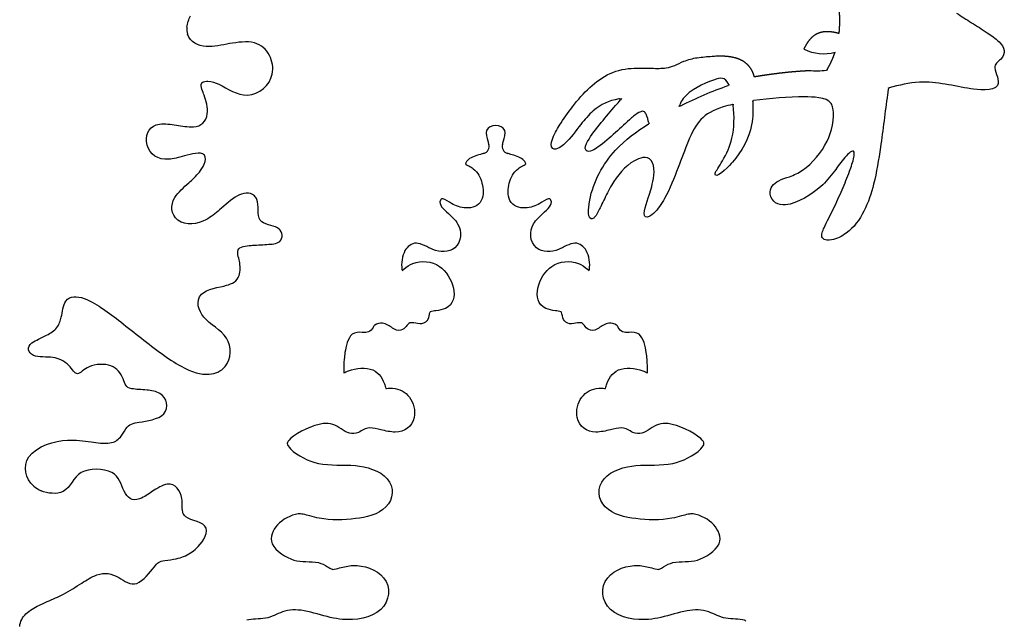
# Model space of a CAD drawing. Units: inches. Extents: x 38.9 to 48.7, y -9.5 to 9.7.
# Drawn here: x 43.8 to 48.7, y -3.3 to -0.3 of the extents above; entities that cross this region are included whole.
import ezdxf

# ---------------------------------------------------------------- set-up
doc = ezdxf.new("R2010")
doc.units = ezdxf.units.IN
doc.layers.get('0').update_dxf_attribs({"linetype": 'CONTINUOUS'})

msp = doc.modelspace()

# ---------------------------------------------------------------- linework, layer by layer
for p, q in [((47.8661, -0.5596), (47.8631, -0.56)), ((47.8664, -0.5566), (47.8661, -0.5596)), ((47.3776, -0.6346), (47.3738, -0.6359)), ((47.376, -0.631), (47.3776, -0.6346)), ((48.1718, -0.65), (48.1723, -0.6476)), ((48.1723, -0.6476), (48.1746, -0.647)), ((46.8329, -0.702), (46.8422, -0.7002)), ((46.8422, -0.7002), (46.8366, -0.7078)), ((47.1295, -0.7405), (47.1329, -0.7317)), ((47.3943, -0.7304), (47.3984, -0.7294)), ((47.3984, -0.7294), (47.3988, -0.7336)), ((47.4966, -0.7117), (47.4998, -0.7112)), ((47.4966, -0.7149), (47.4966, -0.7117)), ((47.138, -0.7363), (47.1295, -0.7405)), ((46.9793, -0.8251), (46.9771, -0.8266)), ((46.9786, -0.8225), (46.9793, -0.8251)), ((46.0649, -1.0263), (46.065, -1.0263)), ((46.9709, -2.0657), (46.9709, -2.0657))]:
    msp.add_line(p, q)
msp.add_arc((47.8488, -0.262), 0.216, 243.2321, 285.3197)
for centre, major_axis, ratio, start_param, end_param in [((44.7458, -0.3497), (-0.0143, -0.0777), 0.860305, 4.817624, 5.272287), ((44.7692, -0.6352), (-0.0196, 0.0088), 0.81455, 6.008371, 6.224622), ((44.5353, -0.586), (-0.2227, 0.2367), 0.435902, 2.797281, 3.480204), ((45.9797, -0.9214), (0.2033, -0.022), 0.403782, 6.115522, 6.451591), ((46.4495, -0.9216), (0.2016, 0.0218), 0.405529, 2.972212, 3.310018), ((44.6134, -1.1162), (-0.1502, -0.1344), 0.332333, 3.113109, 3.42847), ((45.9757, -0.7218), (-0.1938, 0.2458), 0.325372, 3.005416, 3.277597), ((46.4493, -0.7285), (0.1879, 0.2392), 0.3301, 3.003013, 3.27914), ((44.9689, -1.2379), (0.0404, 0.0565), 0.8175, 5.807122, 6.164893), ((43.9997, -2.1139), (-0.1092, 0.0762), 0.921914, 4.521366, 5.204791), ((44.0335, -0.4365), (-0.8015, 1.6243), 0.252418, 2.795831, 3.039656), ((44.025, -2.5581), (-0.1441, -0.0042), 0.754268, 0.680706, 1.015269), ((44.6443, -2.6752), (0.0408, 0.3113), 0.606753, 3.62418, 3.788945), ((45.5755, -4.0847), (0.4453, -0.8181), 0.415491, 2.818125, 3.073669)]:
    msp.add_ellipse(centre, major_axis=major_axis, ratio=ratio, start_param=start_param, end_param=end_param)
for points, degree in [([(44.6778, -0.3456), (44.6796, -0.3261), (44.6875, -0.307), (44.6959, -0.2895)], 3), ([(48.511, -0.2753), (48.5352, -0.292), (48.5601, -0.3076), (48.5851, -0.3232)], 3), ([(48.5851, -0.3232), (48.6113, -0.3396), (48.6377, -0.3558), (48.6634, -0.373)], 3), ([(44.774, -0.4418), (44.7335, -0.44), (44.6947, -0.4214), (44.6815, -0.3805)], 3), ([(47.7515, -0.4549), (47.7536, -0.4503), (47.7579, -0.4414), (47.7646, -0.4288), (47.7744, -0.4137), (47.788, -0.3976), (47.803, -0.3846), (47.8197, -0.375), (47.838, -0.3689), (47.8578, -0.3661), (47.8792, -0.3664), (47.8973, -0.3689), (47.9115, -0.372), (47.9212, -0.3746), (47.9261, -0.376)], 5), ([(48.6634, -0.373), (48.6839, -0.3866), (48.7047, -0.4008), (48.7223, -0.418)], 3), ([(44.8906, -0.4276), (44.8531, -0.434), (44.812, -0.4436), (44.774, -0.4418)], 3), ([(45.0148, -0.4238), (44.977, -0.4135), (44.9288, -0.4212), (44.8906, -0.4276)], 3), ([(45.0892, -0.486), (45.0735, -0.4559), (45.0479, -0.4328), (45.0148, -0.4238)], 3), ([(48.7223, -0.418), (48.7509, -0.4459), (48.7605, -0.4754), (48.7295, -0.506)], 3), ([(45.103, -0.579), (45.1094, -0.5481), (45.1036, -0.514), (45.0892, -0.486)], 3), ([(47.2198, -0.4976), (47.2443, -0.4939), (47.269, -0.492), (47.2936, -0.4902)], 3), ([(47.2936, -0.4902), (47.3017, -0.4896), (47.3098, -0.489), (47.318, -0.4884)], 3), ([(47.0653, -0.5482), (47.08, -0.5461), (47.0937, -0.5418), (47.1072, -0.536)], 3), ([(47.1072, -0.536), (47.1223, -0.5294), (47.137, -0.5217), (47.1523, -0.5156)], 3), ([(47.1523, -0.5156), (47.1741, -0.5069), (47.1967, -0.5012), (47.2198, -0.4976)], 3), ([(48.7295, -0.506), (48.7169, -0.5186), (48.6986, -0.5272), (48.7016, -0.5486)], 3), ([(44.9801, -0.6833), (45.0372, -0.6806), (45.0913, -0.6351), (45.103, -0.579)], 3), ([(46.6401, -0.6912), (46.696, -0.6288), (46.7608, -0.5744), (46.8451, -0.5569)], 3), ([(46.8451, -0.5569), (46.865, -0.5527), (46.8852, -0.5507), (46.9055, -0.5498)], 3), ([(46.9055, -0.5498), (46.9347, -0.5484), (46.964, -0.5494), (46.9932, -0.5501)], 3), ([(46.9932, -0.5501), (47.0172, -0.5506), (47.0415, -0.5516), (47.0653, -0.5482)], 3), ([(47.7761, -0.5613), (47.805, -0.5631), (47.8343, -0.5634), (47.8631, -0.56)], 3), ([(48.7016, -0.5486), (48.705, -0.5738), (48.7275, -0.6115), (48.7145, -0.6354)], 3), ([(44.7635, -0.6839), (44.7585, -0.6706), (44.743, -0.6386), (44.7501, -0.6255)], 3), ([(44.7523, -0.6224), (44.7592, -0.6151), (44.7733, -0.6144), (44.7828, -0.615)], 3), ([(44.7828, -0.615), (44.8009, -0.6162), (44.8197, -0.6224), (44.8361, -0.6299)], 3), ([(44.8361, -0.6299), (44.8823, -0.6509), (44.9269, -0.6857), (44.9801, -0.6833)], 3), ([(47.138, -0.7363), (47.2144, -0.698), (47.293, -0.664), (47.3738, -0.6359)], 3), ([(47.3004, -0.6092), (47.2512, -0.6264), (47.1819, -0.6591), (47.1498, -0.7011)], 3), ([(47.376, -0.631), (47.3589, -0.5907), (47.3357, -0.5968), (47.3004, -0.6092)], 3), ([(48.3261, -0.6198), (48.2746, -0.6222), (48.2245, -0.6349), (48.1746, -0.647)], 3), ([(48.5818, -0.652), (48.4969, -0.6391), (48.4127, -0.6157), (48.3261, -0.6198)], 3), ([(48.7145, -0.6354), (48.6963, -0.6686), (48.6127, -0.6567), (48.5818, -0.652)], 3), ([(44.7796, -0.777), (44.7839, -0.7458), (44.7744, -0.7129), (44.7635, -0.6839)], 3), ([(48.167, -0.6805), (48.154, -0.7679), (48.1451, -0.856), (48.1321, -0.9435)], 3), ([(48.1718, -0.65), (48.1701, -0.6601), (48.1685, -0.6703), (48.167, -0.6805)], 3), ([(46.5976, -0.7422), (46.6112, -0.7248), (46.6253, -0.7077), (46.6401, -0.6912)], 3), ([(46.8283, -0.7029), (46.7789, -0.7122), (46.7398, -0.7282), (46.7019, -0.7617)], 3), ([(46.8128, -0.7357), (46.8207, -0.7265), (46.8293, -0.7176), (46.8366, -0.7078)], 3), ([(46.8329, -0.702), (46.8314, -0.7023), (46.8298, -0.7026), (46.8283, -0.7029)], 3), ([(47.1498, -0.7011), (47.1426, -0.7104), (47.137, -0.7207), (47.1329, -0.7317)], 3), ([(47.3943, -0.7304), (47.379, -0.734), (47.3637, -0.738), (47.3487, -0.7427)], 3), ([(47.3921, -0.8988), (47.4046, -0.846), (47.4049, -0.7874), (47.3988, -0.7336)], 3), ([(47.4966, -0.7149), (47.4973, -0.7538), (47.4976, -0.793), (47.4904, -0.8314)], 3), ([(47.7556, -0.6927), (47.6701, -0.6922), (47.5844, -0.6992), (47.4998, -0.7112)], 3), ([(47.8857, -0.725), (47.8637, -0.6924), (47.7911, -0.6929), (47.7556, -0.6927)], 3), ([(47.895, -0.7488), (47.8933, -0.7404), (47.8906, -0.7321), (47.8857, -0.725)], 3), ([(46.5342, -0.8328), (46.5535, -0.8014), (46.5749, -0.7713), (46.5976, -0.7422)], 3), ([(46.7019, -0.7617), (46.6789, -0.7821), (46.6591, -0.806), (46.6399, -0.8298)], 3), ([(46.7416, -0.8202), (46.7647, -0.7916), (46.7887, -0.7636), (46.8128, -0.7357)], 3), ([(46.9524, -0.7653), (46.9361, -0.7589), (46.9036, -0.7874), (46.8917, -0.7975)], 3), ([(46.9645, -0.7787), (46.9619, -0.7735), (46.9581, -0.7675), (46.9524, -0.7653)], 3), ([(46.9786, -0.8225), (46.9749, -0.8079), (46.9712, -0.7923), (46.9645, -0.7787)], 3), ([(47.3487, -0.7427), (47.2471, -0.7746), (47.2136, -0.8193), (47.1744, -0.9151)], 3), ([(47.866, -0.9128), (47.888, -0.8669), (47.9057, -0.7995), (47.895, -0.7488)], 3), ([(44.4767, -0.9154), (44.472, -0.8712), (44.4965, -0.8355), (44.5413, -0.8285)], 3), ([(44.5413, -0.8285), (44.5677, -0.8244), (44.5989, -0.8293), (44.6253, -0.8333)], 3), ([(44.6253, -0.8333), (44.6524, -0.8373), (44.6827, -0.8434), (44.7101, -0.8415)], 3), ([(46.4967, -0.9072), (46.5052, -0.8812), (46.5199, -0.856), (46.5342, -0.8328)], 3), ([(46.6399, -0.8298), (46.6138, -0.8623), (46.5896, -0.8972), (46.559, -0.9257)], 3), ([(46.6732, -0.9152), (46.6917, -0.8813), (46.7173, -0.8502), (46.7416, -0.8202)], 3), ([(46.8917, -0.7975), (46.8643, -0.8208), (46.8384, -0.8457), (46.8118, -0.87)], 3), ([(46.8131, -0.9574), (46.8608, -0.9065), (46.9184, -0.864), (46.9771, -0.8266)], 3), ([(47.4904, -0.8314), (47.4775, -0.8997), (47.4403, -0.9663), (47.3948, -1.0182)], 3), ([(46.1703, -0.8597), (46.1647, -0.8717), (46.1727, -0.8994), (46.1764, -0.9119)], 3), ([(46.2606, -0.8597), (46.2452, -0.8262), (46.1858, -0.8262), (46.1703, -0.8597)], 3), ([(46.2546, -0.9119), (46.2582, -0.8994), (46.2662, -0.8717), (46.2606, -0.8597)], 3), ([(46.8118, -0.87), (46.7837, -0.8957), (46.7556, -0.9219), (46.724, -0.9434)], 3), ([(44.5673, -1.0029), (44.518, -1.0002), (44.4819, -0.9642), (44.4767, -0.9154)], 3), ([(46.1764, -0.9119), (46.1781, -0.9177), (46.1798, -0.9235), (46.1816, -0.9294)], 3), ([(46.2494, -0.9293), (46.2511, -0.9235), (46.2528, -0.9177), (46.2546, -0.9119)], 3), ([(46.4999, -0.9494), (46.4877, -0.9406), (46.4929, -0.919), (46.4967, -0.9072)], 3), ([(46.559, -0.9257), (46.5472, -0.9368), (46.5168, -0.9616), (46.4999, -0.9494)], 3), ([(46.6663, -0.9598), (46.6556, -0.9496), (46.6676, -0.9256), (46.6732, -0.9152)], 3), ([(47.1744, -0.9151), (47.1569, -0.9578), (47.141, -1.0012), (47.1244, -1.0442)], 3), ([(47.3451, -1.0112), (47.3655, -0.976), (47.3826, -0.9386), (47.3921, -0.8988)], 3), ([(47.7434, -1.058), (47.7939, -1.0241), (47.8397, -0.9674), (47.866, -0.9128)], 3), ([(44.7448, -0.9731), (44.7185, -0.9701), (44.6696, -0.9862), (44.6427, -0.9927)], 3), ([(46.1399, -0.9786), (46.1204, -0.9841), (46.0953, -0.9914), (46.0796, -1.0045)], 3), ([(46.1569, -0.9739), (46.1512, -0.9755), (46.1456, -0.9771), (46.1399, -0.9786)], 3), ([(46.291, -0.9786), (46.2854, -0.9771), (46.2797, -0.9755), (46.274, -0.9739)], 3), ([(46.3513, -1.0045), (46.3356, -0.9914), (46.3105, -0.9841), (46.291, -0.9786)], 3), ([(46.724, -0.9434), (46.7125, -0.9512), (46.6794, -0.9724), (46.6663, -0.9598)], 3), ([(46.6839, -1.2067), (46.7019, -1.1145), (46.7491, -1.0259), (46.8131, -0.9574)], 3), ([(47.9979, -0.9624), (47.9879, -0.9572), (47.9605, -0.987), (47.9542, -0.9943)], 3), ([(47.9996, -0.9922), (48.0008, -0.9862), (48.0044, -0.9657), (47.9979, -0.9624)], 3), ([(48.1321, -0.9435), (48.123, -1.0051), (48.1129, -1.0666), (48.0977, -1.127)], 3), ([(44.6427, -0.9927), (44.6188, -0.9984), (44.592, -1.0043), (44.5673, -1.0029)], 3), ([(44.7405, -1.0668), (44.7549, -1.0488), (44.7818, -1.0058), (44.7648, -0.9832)], 3), ([(46.0796, -1.0045), (46.0743, -1.0088), (46.0657, -1.0193), (46.0649, -1.0263)], 3), ([(46.065, -1.0263), (46.0697, -1.0303), (46.0763, -1.0335), (46.0817, -1.0365)], 3), ([(46.3492, -1.0365), (46.3546, -1.0335), (46.3612, -1.0303), (46.366, -1.0263)], 3), ([(46.366, -1.0263), (46.3652, -1.0193), (46.3566, -1.0088), (46.3513, -1.0045)], 3), ([(46.9067, -1.0103), (46.86, -1.0367), (46.8209, -1.0855), (46.7938, -1.1311)], 3), ([(46.99, -1.0084), (46.9688, -0.9835), (46.9304, -0.9968), (46.9067, -1.0103)], 3), ([(46.9956, -1.1276), (47.0035, -1.0953), (47.0133, -1.0359), (46.99, -1.0084)], 3), ([(47.3948, -1.0182), (47.3859, -1.0284), (47.3237, -1.0953), (47.3098, -1.0817)], 3), ([(47.3217, -1.0494), (47.3296, -1.0367), (47.3376, -1.0241), (47.3451, -1.0112)], 3), ([(47.9542, -0.9943), (47.9356, -1.0159), (47.9198, -1.0395), (47.9027, -1.0623)], 3), ([(47.9779, -1.0626), (47.9863, -1.0396), (47.9948, -1.0163), (47.9996, -0.9922)], 3), ([(44.6867, -1.1209), (44.7054, -1.1039), (44.7247, -1.0866), (44.7405, -1.0668)], 3), ([(46.0817, -1.0365), (46.0892, -1.0406), (46.0966, -1.0449), (46.1034, -1.05)], 3), ([(46.1034, -1.05), (46.1276, -1.0682), (46.1404, -1.0933), (46.1474, -1.1222)], 3), ([(46.2835, -1.1222), (46.2906, -1.0933), (46.3033, -1.0682), (46.3276, -1.05)], 3), ([(46.3276, -1.05), (46.3344, -1.0449), (46.3418, -1.0406), (46.3492, -1.0365)], 3), ([(47.1244, -1.0442), (47.1042, -1.0966), (47.0837, -1.1494), (47.0563, -1.1985)], 3), ([(47.3098, -1.0817), (47.3074, -1.0794), (47.3077, -1.0759), (47.3087, -1.0729)], 3), ([(47.3087, -1.0729), (47.3112, -1.065), (47.3173, -1.0565), (47.3217, -1.0494)], 3), ([(47.6785, -1.0898), (47.7013, -1.0815), (47.7232, -1.0716), (47.7434, -1.058)], 3), ([(47.9027, -1.0623), (47.8821, -1.0896), (47.8602, -1.1161), (47.8347, -1.1391)], 3), ([(47.9409, -1.1547), (47.9539, -1.1243), (47.9665, -1.0937), (47.9779, -1.0626)], 3), ([(44.6176, -1.1941), (44.6343, -1.1666), (44.6629, -1.1423), (44.6867, -1.1209)], 3), ([(46.1474, -1.1222), (46.154, -1.1489), (46.157, -1.1825), (46.144, -1.2077)], 3), ([(46.2869, -1.2077), (46.2739, -1.1825), (46.277, -1.1489), (46.2835, -1.1222)], 3), ([(46.9831, -1.1714), (46.9877, -1.1569), (46.992, -1.1424), (46.9956, -1.1276)], 3), ([(47.5833, -1.1769), (47.5789, -1.1461), (47.5992, -1.1232), (47.6252, -1.11)], 3), ([(47.6252, -1.11), (47.6421, -1.1014), (47.6607, -1.0963), (47.6785, -1.0898)], 3), ([(48.0977, -1.127), (48.0754, -1.2151), (48.0374, -1.3153), (47.9615, -1.3709)], 3), ([(45.0145, -1.1856), (44.9912, -1.1633), (44.9552, -1.1715), (44.9298, -1.1854)], 3), ([(46.7724, -1.17), (46.7598, -1.1944), (46.7482, -1.2194), (46.736, -1.244)], 3), ([(46.7938, -1.1311), (46.7862, -1.1438), (46.7792, -1.1568), (46.7724, -1.17)], 3), ([(46.9567, -1.2825), (46.9508, -1.263), (46.9764, -1.1931), (46.9831, -1.1714)], 3), ([(47.8347, -1.1391), (47.7922, -1.1776), (47.7177, -1.2242), (47.6597, -1.2296)], 3), ([(47.898, -1.2491), (47.913, -1.218), (47.9272, -1.1865), (47.9409, -1.1547)], 3), ([(44.6331, -1.3058), (44.5969, -1.2781), (44.595, -1.2313), (44.6176, -1.1941)], 3), ([(44.9298, -1.1854), (44.8979, -1.2028), (44.8687, -1.231), (44.841, -1.2544)], 3), ([(45.0428, -1.3058), (45.0258, -1.2813), (45.0381, -1.2324), (45.026, -1.2028)], 3), ([(45.9402, -1.2059), (45.9341, -1.2165), (45.9401, -1.2306), (45.9466, -1.2395)], 3), ([(45.9528, -1.1996), (45.9478, -1.1988), (45.9428, -1.2015), (45.9402, -1.2059)], 3), ([(45.9948, -1.2229), (45.9847, -1.2172), (45.9631, -1.2012), (45.9528, -1.1996)], 3), ([(46.0674, -1.2455), (46.042, -1.2441), (46.0168, -1.2353), (45.9948, -1.2229)], 3), ([(46.144, -1.2077), (46.1291, -1.2366), (46.0982, -1.247), (46.0674, -1.2455)], 3), ([(46.3636, -1.2455), (46.3327, -1.247), (46.3018, -1.2366), (46.2869, -1.2077)], 3), ([(46.4361, -1.2229), (46.4141, -1.2353), (46.3889, -1.2441), (46.3636, -1.2455)], 3), ([(46.4781, -1.1996), (46.4678, -1.2011), (46.4462, -1.2172), (46.4361, -1.2229)], 3), ([(46.4907, -1.2059), (46.4882, -1.2015), (46.4832, -1.1988), (46.4781, -1.1996)], 3), ([(46.4843, -1.2395), (46.4909, -1.2306), (46.4968, -1.2165), (46.4907, -1.2059)], 3), ([(46.6915, -1.2995), (46.6689, -1.2938), (46.6808, -1.2229), (46.6839, -1.2067)], 3), ([(47.0563, -1.1985), (47.0417, -1.2247), (47.0237, -1.2519), (47.0019, -1.2726)], 3), ([(47.6597, -1.2296), (47.6232, -1.233), (47.5887, -1.2158), (47.5833, -1.1769)], 3), ([(44.841, -1.2544), (44.8197, -1.2723), (44.7973, -1.2906), (44.7728, -1.3039)], 3), ([(45.9466, -1.2395), (45.9559, -1.2521), (45.9688, -1.2627), (45.9803, -1.2733)], 3), ([(45.9803, -1.2733), (45.9971, -1.2886), (46.0145, -1.3047), (46.0262, -1.3243)], 3), ([(46.4047, -1.3243), (46.4165, -1.3047), (46.4339, -1.2886), (46.4506, -1.2733)], 3), ([(46.4506, -1.2733), (46.4622, -1.2628), (46.475, -1.2521), (46.4843, -1.2395)], 3), ([(46.736, -1.244), (46.7283, -1.2594), (46.7187, -1.2804), (46.7069, -1.2928)], 3), ([(47.0019, -1.2726), (46.9938, -1.2803), (46.9738, -1.2976), (46.9619, -1.2899)], 3), ([(47.8511, -1.3443), (47.8655, -1.312), (47.8826, -1.281), (47.898, -1.2491)], 3), ([(44.7728, -1.3039), (44.7312, -1.3266), (44.6733, -1.3366), (44.6331, -1.3058)], 3), ([(45.1297, -1.3449), (45.1054, -1.33), (45.0596, -1.3301), (45.0428, -1.3058)], 3), ([(46.7069, -1.2928), (46.703, -1.2968), (46.6974, -1.301), (46.6915, -1.2995)], 3), ([(46.9619, -1.2899), (46.9592, -1.2881), (46.9576, -1.2855), (46.9567, -1.2825)], 3), ([(45.1458, -1.4057), (45.159, -1.3855), (45.1494, -1.357), (45.1297, -1.3449)], 3), ([(46.0262, -1.3243), (46.0488, -1.362), (46.0469, -1.4133), (46.0123, -1.4431)], 3), ([(46.4186, -1.4431), (46.384, -1.4133), (46.3821, -1.3619), (46.4047, -1.3243)], 3), ([(47.843, -1.3949), (47.8342, -1.3814), (47.8452, -1.3573), (47.8511, -1.3443)], 3), ([(47.9615, -1.3709), (47.9405, -1.3864), (47.9147, -1.3998), (47.8889, -1.4046)], 3), ([(45.0862, -1.4262), (45.1052, -1.4248), (45.1342, -1.4234), (45.1458, -1.4057)], 3), ([(45.8207, -1.4205), (45.797, -1.4201), (45.7752, -1.4382), (45.764, -1.4579)], 3), ([(45.9022, -1.4517), (45.8792, -1.4428), (45.8447, -1.4208), (45.8207, -1.4205)], 3), ([(46.6102, -1.4205), (46.5862, -1.4208), (46.5517, -1.4428), (46.5287, -1.4517)], 3), ([(46.667, -1.4579), (46.6558, -1.4382), (46.6339, -1.4201), (46.6102, -1.4205)], 3), ([(47.8889, -1.4046), (47.875, -1.4073), (47.8519, -1.4085), (47.843, -1.3949)], 3), ([(44.9391, -1.51), (44.936, -1.4943), (44.9249, -1.4623), (44.936, -1.4486)], 3), ([(44.936, -1.4486), (44.9479, -1.4339), (44.987, -1.4324), (45.0049, -1.4312)], 3), ([(45.0049, -1.4312), (45.032, -1.4294), (45.0591, -1.4282), (45.0862, -1.4262)], 3), ([(45.764, -1.4579), (45.7498, -1.483), (45.7442, -1.523), (45.7487, -1.5513)], 3), ([(46.0123, -1.4431), (45.9813, -1.4698), (45.9379, -1.4655), (45.9022, -1.4517)], 3), ([(46.5287, -1.4517), (46.493, -1.4655), (46.4496, -1.4698), (46.4186, -1.4431)], 3), ([(46.6822, -1.5513), (46.6868, -1.523), (46.6812, -1.483), (46.667, -1.4579)], 3), ([(44.9379, -1.582), (44.9458, -1.5597), (44.9437, -1.5328), (44.9391, -1.51)], 3), ([(45.8031, -1.5216), (45.8453, -1.5045), (45.8975, -1.5105), (45.9351, -1.536)], 3), ([(46.4959, -1.536), (46.5335, -1.5105), (46.5856, -1.5045), (46.6278, -1.5216)], 3), ([(45.7487, -1.5513), (45.749, -1.5533), (45.7495, -1.5552), (45.7499, -1.5571)], 3), ([(45.7499, -1.5571), (45.7528, -1.5547), (45.7556, -1.5522), (45.7585, -1.5497)], 3), ([(45.7585, -1.5497), (45.7722, -1.5384), (45.7865, -1.5283), (45.8031, -1.5216)], 3), ([(45.9351, -1.536), (45.9703, -1.5599), (45.9956, -1.6029), (46.0048, -1.644)], 3), ([(46.4261, -1.644), (46.4354, -1.6029), (46.4606, -1.5599), (46.4959, -1.536)], 3), ([(46.6278, -1.5216), (46.6444, -1.5283), (46.6587, -1.5384), (46.6724, -1.5497)], 3), ([(46.6724, -1.5497), (46.6753, -1.5522), (46.6781, -1.5547), (46.681, -1.5571)], 3), ([(46.681, -1.5571), (46.6815, -1.5552), (46.6819, -1.5533), (46.6822, -1.5513)], 3), ([(44.8758, -1.6304), (44.903, -1.6226), (44.9279, -1.6104), (44.9379, -1.582)], 3), ([(44.7498, -1.6751), (44.7766, -1.6477), (44.8394, -1.641), (44.8758, -1.6304)], 3), ([(46.0048, -1.644), (46.0139, -1.6841), (46.0056, -1.726), (45.9655, -1.7451)], 3), ([(46.4654, -1.7451), (46.4254, -1.726), (46.417, -1.6841), (46.4261, -1.644)], 3), ([(44.0523, -1.7882), (44.0578, -1.7639), (44.0609, -1.7292), (44.0751, -1.7086)], 3), ([(44.0751, -1.7086), (44.1142, -1.6523), (44.2186, -1.7192), (44.2582, -1.7459)], 3), ([(44.7616, -1.7881), (44.7369, -1.7584), (44.7187, -1.7069), (44.7498, -1.6751)], 3), ([(44.2582, -1.7459), (44.2894, -1.7669), (44.3193, -1.7898), (44.349, -1.8129)], 3), ([(45.8899, -1.763), (45.8855, -1.7653), (45.8836, -1.7775), (45.8829, -1.7819)], 3), ([(45.9179, -1.7571), (45.9103, -1.7582), (45.8965, -1.7596), (45.8899, -1.763)], 3), ([(45.9655, -1.7451), (45.9506, -1.7522), (45.9341, -1.7547), (45.9179, -1.7571)], 3), ([(46.513, -1.7571), (46.4968, -1.7547), (46.4803, -1.7522), (46.4654, -1.7451)], 3), ([(46.541, -1.763), (46.5345, -1.7596), (46.5206, -1.7582), (46.513, -1.7571)], 3), ([(46.548, -1.7819), (46.5473, -1.7775), (46.5454, -1.7653), (46.541, -1.763)], 3), ([(44.0304, -1.8402), (44.0421, -1.8251), (44.0481, -1.8066), (44.0523, -1.7882)], 3), ([(44.349, -1.8129), (44.3832, -1.8396), (44.417, -1.8667), (44.4511, -1.8936)], 3), ([(44.8746, -1.8936), (44.8463, -1.8499), (44.7947, -1.8278), (44.7616, -1.7881)], 3), ([(45.8829, -1.7819), (45.8806, -1.7955), (45.8771, -1.8062), (45.8654, -1.8146)], 3), ([(46.5655, -1.8146), (46.5538, -1.8062), (46.5503, -1.7955), (46.548, -1.7819)], 3), ([(43.9794, -1.8787), (43.9979, -1.8691), (44.0175, -1.8569), (44.0304, -1.8402)], 3), ([(45.6047, -1.8396), (45.5935, -1.8641), (45.5756, -1.8661), (45.5512, -1.8647)], 3), ([(45.614, -1.8285), (45.6093, -1.8318), (45.6071, -1.8344), (45.6047, -1.8396)], 3), ([(45.6513, -1.8189), (45.6388, -1.817), (45.6243, -1.8213), (45.614, -1.8285)], 3), ([(45.7023, -1.843), (45.688, -1.8338), (45.6684, -1.8214), (45.6513, -1.8189)], 3), ([(45.7438, -1.8539), (45.7275, -1.8581), (45.7157, -1.8516), (45.7023, -1.843)], 3), ([(45.7694, -1.8352), (45.7623, -1.8444), (45.7554, -1.851), (45.7438, -1.8539)], 3), ([(45.7885, -1.8177), (45.7812, -1.82), (45.7739, -1.8292), (45.7694, -1.8352)], 3), ([(45.8268, -1.82), (45.8167, -1.8181), (45.7983, -1.8147), (45.7885, -1.8177)], 3), ([(45.8654, -1.8146), (45.853, -1.8235), (45.8411, -1.8228), (45.8268, -1.82)], 3), ([(46.6041, -1.82), (46.5898, -1.8228), (46.5779, -1.8235), (46.5655, -1.8146)], 3), ([(46.6424, -1.8177), (46.6326, -1.8147), (46.6143, -1.8181), (46.6041, -1.82)], 3), ([(46.6616, -1.8352), (46.657, -1.8292), (46.6498, -1.82), (46.6424, -1.8177)], 3), ([(46.6871, -1.8539), (46.6755, -1.851), (46.6686, -1.8444), (46.6616, -1.8352)], 3), ([(46.7286, -1.843), (46.7152, -1.8516), (46.7035, -1.8581), (46.6871, -1.8539)], 3), ([(46.7796, -1.8189), (46.7626, -1.8214), (46.743, -1.8338), (46.7286, -1.843)], 3), ([(46.8169, -1.8285), (46.8067, -1.8213), (46.7921, -1.817), (46.7796, -1.8189)], 3), ([(46.8263, -1.8396), (46.8239, -1.8344), (46.8216, -1.8318), (46.8169, -1.8285)], 3), ([(46.8797, -1.8647), (46.8554, -1.8661), (46.8374, -1.8641), (46.8263, -1.8396)], 3), ([(43.9057, -1.9172), (43.9153, -1.9095), (43.9272, -1.9038), (43.9382, -1.8985)], 3), ([(43.9382, -1.8985), (43.952, -1.8919), (43.9659, -1.8858), (43.9794, -1.8787)], 3), ([(44.4511, -1.8936), (44.4849, -1.9203), (44.519, -1.9467), (44.554, -1.9719)], 3), ([(44.8677, -2.0345), (44.9012, -1.995), (44.9024, -1.9365), (44.8746, -1.8936)], 3), ([(45.5009, -1.8737), (45.4796, -1.8906), (45.4691, -1.9385), (45.4652, -1.9644)], 3), ([(45.5512, -1.8647), (45.5352, -1.8638), (45.5142, -1.8633), (45.5009, -1.8737)], 3), ([(46.93, -1.8737), (46.9168, -1.8633), (46.8957, -1.8638), (46.8797, -1.8647)], 3), ([(46.9657, -1.9644), (46.9618, -1.9385), (46.9514, -1.8906), (46.93, -1.8737)], 3), ([(43.9138, -1.9793), (43.8851, -1.9664), (43.881, -1.9369), (43.9057, -1.9172)], 3), ([(44.01, -1.9892), (43.9811, -1.9848), (43.9396, -1.9909), (43.9138, -1.9793)], 3), ([(44.554, -1.9719), (44.5845, -1.9939), (44.6157, -2.0152), (44.6486, -2.0333)], 3), ([(45.4614, -1.9976), (45.4596, -2.02), (45.4587, -2.0432), (45.4601, -2.0657)], 3), ([(45.4652, -1.9644), (45.4635, -1.9754), (45.4623, -1.9865), (45.4614, -1.9976)], 3), ([(46.9695, -1.9976), (46.9686, -1.9865), (46.9674, -1.9754), (46.9657, -1.9644)], 3), ([(46.9709, -2.0657), (46.9723, -2.0432), (46.9714, -2.0201), (46.9695, -1.9976)], 3), ([(44.1135, -2.0575), (44.1055, -2.0482), (44.0981, -2.0383), (44.0894, -2.0295)], 3), ([(44.1329, -2.0711), (44.1252, -2.0711), (44.1181, -2.0629), (44.1135, -2.0575)], 3), ([(44.1555, -2.0583), (44.1499, -2.0628), (44.1403, -2.0711), (44.1329, -2.0711)], 3), ([(44.1912, -2.0357), (44.1779, -2.0414), (44.1668, -2.0494), (44.1555, -2.0583)], 3), ([(44.2998, -2.0314), (44.2681, -2.0192), (44.2222, -2.0225), (44.1912, -2.0357)], 3), ([(44.36, -2.0959), (44.3489, -2.0677), (44.3288, -2.0425), (44.2998, -2.0314)], 3), ([(44.7891, -2.073), (44.8201, -2.0707), (44.8476, -2.0584), (44.8677, -2.0345)], 3), ([(45.4687, -2.0616), (45.5033, -2.0463), (45.5534, -2.0367), (45.5904, -2.0471)], 3), ([(45.5904, -2.0471), (45.6274, -2.0575), (45.6485, -2.0856), (45.6612, -2.1205)], 3), ([(46.7697, -2.1205), (46.7824, -2.0856), (46.8035, -2.0575), (46.8405, -2.0471)], 3), ([(46.8405, -2.0471), (46.8775, -2.0367), (46.9276, -2.0463), (46.9623, -2.0616)], 3), ([(44.4035, -2.145), (44.3705, -2.1384), (44.3707, -2.123), (44.36, -2.0959)], 3), ([(45.4601, -2.0657), (45.4629, -2.0643), (45.4658, -2.0629), (45.4687, -2.0616)], 3), ([(46.9623, -2.0616), (46.9652, -2.0629), (46.968, -2.0643), (46.9709, -2.0657)], 3), ([(44.4377, -2.1487), (44.4263, -2.1479), (44.4147, -2.1472), (44.4035, -2.145)], 3), ([(44.4792, -2.152), (44.4654, -2.1505), (44.4515, -2.1497), (44.4377, -2.1487)], 3), ([(44.5437, -2.1692), (44.5252, -2.1583), (44.5004, -2.1542), (44.4792, -2.152)], 3), ([(45.6612, -2.1205), (45.664, -2.1282), (45.6659, -2.1362), (45.6686, -2.144)], 3), ([(45.6686, -2.144), (45.6699, -2.1438), (45.6713, -2.1436), (45.6726, -2.1434)], 3), ([(45.6726, -2.1434), (45.6824, -2.1422), (45.6923, -2.1415), (45.7022, -2.1421)], 3), ([(45.7022, -2.1421), (45.7351, -2.1444), (45.7666, -2.1612), (45.7865, -2.1875)], 3), ([(46.6444, -2.1875), (46.6643, -2.1612), (46.6958, -2.1444), (46.7287, -2.1421)], 3), ([(46.7287, -2.1421), (46.7386, -2.1415), (46.7485, -2.1422), (46.7583, -2.1434)], 3), ([(46.7583, -2.1434), (46.7597, -2.1436), (46.761, -2.1438), (46.7623, -2.1439)], 3), ([(46.7623, -2.1439), (46.765, -2.1362), (46.7669, -2.1282), (46.7697, -2.1205)], 3), ([(44.563, -2.2697), (44.5914, -2.2387), (44.5783, -2.1896), (44.5437, -2.1692)], 3), ([(45.7865, -2.1875), (45.8076, -2.2154), (45.8164, -2.2544), (45.8091, -2.2886)], 3), ([(46.6219, -2.2886), (46.6145, -2.2544), (46.6233, -2.2154), (46.6444, -2.1875)], 3), ([(44.4401, -2.312), (44.4768, -2.3058), (44.5368, -2.2984), (44.563, -2.2697)], 3), ([(45.8091, -2.2886), (45.799, -2.3351), (45.7626, -2.3608), (45.7159, -2.3608)], 3), ([(46.715, -2.3608), (46.6683, -2.3608), (46.6319, -2.3351), (46.6219, -2.2886)], 3), ([(44.3465, -2.3858), (44.3571, -2.3734), (44.3641, -2.3589), (44.3731, -2.3455)], 3), ([(44.3731, -2.3455), (44.3903, -2.3196), (44.4116, -2.3167), (44.4401, -2.312)], 3), ([(45.3559, -2.3188), (45.307, -2.3251), (45.2305, -2.3599), (45.1942, -2.3932)], 3), ([(45.4465, -2.3455), (45.4151, -2.325), (45.3945, -2.3137), (45.3559, -2.3188)], 3), ([(45.5321, -2.3627), (45.5001, -2.3763), (45.4735, -2.3631), (45.4465, -2.3455)], 3), ([(45.5879, -2.3404), (45.5632, -2.3401), (45.553, -2.3538), (45.5321, -2.3627)], 3), ([(45.6438, -2.3497), (45.6257, -2.3458), (45.6064, -2.3406), (45.5879, -2.3404)], 3), ([(45.7159, -2.3608), (45.6917, -2.3608), (45.6673, -2.355), (45.6438, -2.3497)], 3), ([(46.7871, -2.3497), (46.7636, -2.355), (46.7393, -2.3608), (46.715, -2.3608)], 3), ([(46.843, -2.3404), (46.8245, -2.3406), (46.8052, -2.3458), (46.7871, -2.3497)], 3), ([(46.8988, -2.3627), (46.8779, -2.3538), (46.8677, -2.3401), (46.843, -2.3404)], 3), ([(46.9844, -2.3455), (46.9574, -2.3631), (46.9309, -2.3763), (46.8988, -2.3627)], 3), ([(47.0751, -2.3188), (47.0364, -2.3137), (47.0158, -2.325), (46.9844, -2.3455)], 3), ([(47.2367, -2.3932), (47.2004, -2.3599), (47.1239, -2.3251), (47.0751, -2.3188)], 3), ([(43.8914, -2.4845), (43.9293, -2.4291), (44.02, -2.4043), (44.0838, -2.4013)], 3), ([(44.0838, -2.4013), (44.1232, -2.3995), (44.1625, -2.4044), (44.2014, -2.4096)], 3), ([(44.2948, -2.415), (44.316, -2.4117), (44.3327, -2.4021), (44.3465, -2.3858)], 3), ([(45.1942, -2.3932), (45.172, -2.4134), (45.1734, -2.423), (45.1938, -2.444)], 3), ([(47.2371, -2.444), (47.2576, -2.423), (47.2589, -2.4134), (47.2367, -2.3932)], 3), ([(44.2014, -2.4096), (44.2303, -2.4133), (44.2661, -2.4194), (44.2948, -2.415)], 3), ([(45.1938, -2.444), (45.2277, -2.4789), (45.2855, -2.5063), (45.3327, -2.5165)], 3), ([(47.0982, -2.5165), (47.1454, -2.5063), (47.2033, -2.4789), (47.2371, -2.444)], 3), ([(43.915, -2.6297), (43.8738, -2.5936), (43.8594, -2.5313), (43.8914, -2.4845)], 3), ([(44.3035, -2.5627), (44.2629, -2.5411), (44.191, -2.5396), (44.1508, -2.5627)], 3), ([(45.3327, -2.5165), (45.3933, -2.5296), (45.456, -2.5218), (45.5174, -2.5277)], 3), ([(45.5174, -2.5277), (45.571, -2.5329), (45.6391, -2.5507), (45.6753, -2.5932)], 3), ([(46.7557, -2.5932), (46.7919, -2.5507), (46.86, -2.5329), (46.9136, -2.5277)], 3), ([(46.9136, -2.5277), (46.9749, -2.5218), (47.0376, -2.5296), (47.0982, -2.5165)], 3), ([(44.1508, -2.5627), (44.1114, -2.5854), (44.1002, -2.6358), (44.0615, -2.6558)], 3), ([(44.3656, -2.6546), (44.3481, -2.618), (44.3426, -2.5835), (44.3035, -2.5627)], 3), ([(45.6753, -2.5932), (45.7112, -2.6355), (45.7078, -2.6945), (45.6693, -2.7337)], 3), ([(46.7617, -2.7337), (46.7231, -2.6945), (46.7198, -2.6355), (46.7557, -2.5932)], 3), ([(44.5804, -2.6198), (44.5564, -2.6234), (44.5276, -2.6424), (44.5073, -2.6555)], 3), ([(44.6524, -2.6906), (44.6465, -2.6552), (44.622, -2.6135), (44.5804, -2.6198)], 3), ([(44.0615, -2.6558), (44.0294, -2.6724), (43.9838, -2.6666), (43.9517, -2.6526)], 3), ([(44.4426, -2.693), (44.4047, -2.7073), (44.3816, -2.6879), (44.3656, -2.6546)], 3), ([(44.5073, -2.6555), (44.4871, -2.6686), (44.4651, -2.6846), (44.4426, -2.693)], 3), ([(44.6545, -2.7324), (44.6543, -2.7184), (44.6547, -2.7044), (44.6524, -2.6906)], 3), ([(44.6601, -2.7675), (44.6551, -2.7568), (44.6546, -2.744), (44.6545, -2.7324)], 3), ([(45.6693, -2.7337), (45.6322, -2.7715), (45.5681, -2.7852), (45.5174, -2.7916)], 3), ([(46.9135, -2.7916), (46.8628, -2.7852), (46.7987, -2.7715), (46.7617, -2.7337)], 3), ([(44.6722, -2.7824), (44.667, -2.7784), (44.6629, -2.7735), (44.6601, -2.7675)], 3), ([(44.774, -2.8395), (44.7628, -2.8073), (44.6983, -2.8023), (44.6722, -2.7824)], 3), ([(45.2318, -2.7684), (45.1954, -2.7719), (45.1535, -2.7965), (45.129, -2.8231)], 3), ([(45.257, -2.7697), (45.2486, -2.7682), (45.2403, -2.7676), (45.2318, -2.7684)], 3), ([(45.2906, -2.7784), (45.2795, -2.7751), (45.2684, -2.7717), (45.257, -2.7697)], 3), ([(45.3373, -2.7898), (45.3215, -2.787), (45.306, -2.7828), (45.2906, -2.7784)], 3), ([(45.5174, -2.7916), (45.4595, -2.7988), (45.3948, -2.8003), (45.3373, -2.7898)], 3), ([(47.0936, -2.7898), (47.0361, -2.8003), (46.9714, -2.7988), (46.9135, -2.7916)], 3), ([(47.1403, -2.7784), (47.1249, -2.7828), (47.1094, -2.787), (47.0936, -2.7898)], 3), ([(47.1739, -2.7697), (47.1625, -2.7717), (47.1514, -2.7751), (47.1403, -2.7784)], 3), ([(47.1991, -2.7684), (47.1906, -2.7676), (47.1823, -2.7682), (47.1739, -2.7697)], 3), ([(47.302, -2.8231), (47.2774, -2.7965), (47.2355, -2.7719), (47.1991, -2.7684)], 3), ([(44.7256, -2.9384), (44.7468, -2.9182), (44.7849, -2.871), (44.774, -2.8395)], 3), ([(45.129, -2.8231), (45.1064, -2.8474), (45.0881, -2.8841), (45.103, -2.917)], 3), ([(47.3279, -2.917), (47.3428, -2.8841), (47.3245, -2.8474), (47.302, -2.8231)], 3), ([(45.103, -2.917), (45.1197, -2.9539), (45.173, -2.9863), (45.2107, -2.9976)], 3), ([(47.2202, -2.9976), (47.2579, -2.9863), (47.3112, -2.9539), (47.3279, -2.917)], 3), ([(44.6249, -2.9913), (44.6501, -2.9857), (44.6741, -2.9767), (44.6958, -2.9624)], 3), ([(44.4289, -3.1139), (44.46, -3.1027), (44.4941, -3.0587), (44.5146, -3.0332)], 3), ([(44.5146, -3.0332), (44.5329, -3.0103), (44.5378, -3.0036), (44.5679, -2.9997)], 3), ([(44.5679, -2.9997), (44.587, -2.9972), (44.6061, -2.9954), (44.6249, -2.9913)], 3), ([(45.2107, -2.9976), (45.2304, -3.0035), (45.2504, -3.0051), (45.2709, -3.0056)], 3), ([(45.2709, -3.0056), (45.2917, -3.006), (45.3129, -3.0054), (45.3332, -3.0104)], 3), ([(45.3332, -3.0104), (45.3499, -3.0145), (45.3642, -3.0222), (45.3787, -3.0311)], 3), ([(45.3787, -3.0311), (45.3855, -3.0354), (45.3937, -3.0413), (45.4014, -3.0435)], 3), ([(45.4042, -3.0441), (45.4129, -3.0449), (45.4286, -3.0397), (45.4373, -3.0372)], 3), ([(45.4373, -3.0372), (45.4595, -3.031), (45.4815, -3.0258), (45.5047, -3.025)], 3), ([(45.5047, -3.025), (45.5575, -3.0233), (45.6233, -3.0434), (45.6574, -3.0857)], 3), ([(46.7736, -3.0857), (46.8077, -3.0434), (46.8734, -3.0233), (46.9262, -3.025)], 3), ([(46.9262, -3.025), (46.9494, -3.0258), (46.9714, -3.031), (46.9937, -3.0372)], 3), ([(46.9937, -3.0372), (47.0023, -3.0397), (47.018, -3.0449), (47.0267, -3.0441)], 3), ([(47.0295, -3.0435), (47.0372, -3.0413), (47.0454, -3.0354), (47.0522, -3.0311)], 3), ([(47.0522, -3.0311), (47.0667, -3.0222), (47.0811, -3.0145), (47.0977, -3.0104)], 3), ([(47.0977, -3.0104), (47.1181, -3.0054), (47.1393, -3.006), (47.1601, -3.0056)], 3), ([(47.1601, -3.0056), (47.1805, -3.0051), (47.2006, -3.0035), (47.2202, -2.9976)], 3), ([(44.1543, -3.1125), (44.1777, -3.0976), (44.2029, -3.0811), (44.2291, -3.0717)], 3), ([(44.2291, -3.0717), (44.2693, -3.0571), (44.3032, -3.065), (44.3395, -3.0853)], 3), ([(44.3395, -3.0853), (44.3658, -3.1), (44.397, -3.1254), (44.4289, -3.1139)], 3), ([(45.4014, -3.0435), (45.4023, -3.0438), (45.4033, -3.044), (45.4042, -3.0441)], 3), ([(45.6574, -3.0857), (45.6962, -3.1339), (45.6881, -3.2017), (45.6434, -3.2432)], 3), ([(46.7875, -3.2432), (46.7428, -3.2017), (46.7347, -3.1339), (46.7736, -3.0857)], 3), ([(47.0267, -3.0441), (47.0277, -3.044), (47.0286, -3.0438), (47.0295, -3.0435)], 3), ([(44.0627, -3.1672), (44.0943, -3.1509), (44.1242, -3.1315), (44.1543, -3.1125)], 3), ([(43.9408, -3.2237), (43.9679, -3.2103), (43.9959, -3.1987), (44.0234, -3.1862)], 3), ([(44.0234, -3.1862), (44.0366, -3.1802), (44.0498, -3.1739), (44.0627, -3.1672)], 3), ([(43.8765, -3.2653), (43.8945, -3.2479), (43.9185, -3.2348), (43.9408, -3.2237)], 3), ([(43.8452, -3.328), (43.847, -3.3039), (43.8594, -3.2819), (43.8765, -3.2653)], 3), ([(45.1544, -3.256), (45.125, -3.2662), (45.1003, -3.282), (45.0689, -3.2873)], 3), ([(45.3921, -3.2831), (45.3482, -3.2734), (45.3056, -3.2583), (45.2614, -3.2503)], 3), ([(45.4535, -3.2929), (45.4328, -3.2911), (45.4123, -3.2876), (45.3921, -3.2831)], 3), ([(45.6434, -3.2432), (45.5959, -3.2874), (45.5158, -3.2983), (45.4535, -3.2929)], 3), ([(46.9775, -3.2929), (46.9151, -3.2983), (46.835, -3.2874), (46.7875, -3.2432)], 3), ([(47.0389, -3.2831), (47.0186, -3.2876), (46.9981, -3.2911), (46.9775, -3.2929)], 3), ([(47.1695, -3.2503), (47.1253, -3.2583), (47.0827, -3.2734), (47.0389, -3.2831)], 3), ([(47.2766, -3.256), (47.2421, -3.2439), (47.2052, -3.2438), (47.1695, -3.2503)], 3), ([(47.362, -3.2873), (47.3306, -3.282), (47.3059, -3.2662), (47.2766, -3.256)], 3), ([(45.0203, -3.2914), (45.0069, -3.2921), (44.9882, -3.2926), (44.9758, -3.2976)], 3), ([(45.0689, -3.2873), (45.0528, -3.2901), (45.0365, -3.2906), (45.0203, -3.2914)], 3), ([(47.4106, -3.2914), (47.3944, -3.2906), (47.3781, -3.2901), (47.362, -3.2873)], 3), ([(47.4552, -3.2976), (47.4427, -3.2926), (47.4241, -3.2921), (47.4106, -3.2914)], 3), ([(47.4608, -3.3011), (47.4596, -3.2996), (47.457, -3.2983), (47.4552, -3.2976)], 3)]:
    msp.add_open_spline(points, degree=degree)
for points, knots in [([(47.9261, -0.376), (47.9264, -0.3734), (47.9273, -0.3648), (47.9284, -0.3499), (47.9294, -0.3284), (47.9295, -0.3066), (47.9289, -0.2871), (47.9282, -0.2739), (47.9278, -0.2673)], [-0.3419459, -0.3419459, -0.3419459, -0.3419459, -0.3419459, -0.3419459, -0.3, -0.2, -0.1, 0, 0, 0, 0, 0, 0]), ([(47.318, -0.4884), (47.3241, -0.4882), (47.338, -0.4881), (47.359, -0.4888), (47.3854, -0.4914), (47.4151, -0.498), (47.4416, -0.509), (47.4633, -0.524), (47.4807, -0.5428), (47.4912, -0.5608), (47.4974, -0.5758), (47.5007, -0.5864), (47.5022, -0.5919)], [0.2233869, 0.2233869, 0.2233869, 0.2233869, 0.2233869, 0.2233869, 0.3, 0.4, 0.5, 0.6, 0.7, 0.8, 0.9, 1, 1, 1, 1, 1, 1]), ([(47.8664, -0.5566), (47.8693, -0.5517), (47.8749, -0.5417), (47.8829, -0.5265), (47.891, -0.5094), (47.8982, -0.4918), (47.9028, -0.4793), (47.9053, -0.4721), (47.9059, -0.4703)], [-1, -1, -1, -1, -1, -1, -0.9, -0.8, -0.7, -0.6683218, -0.6683218, -0.6683218, -0.6683218, -0.6683218, -0.6683218]), ([(47.5022, -0.5919), (47.5082, -0.591), (47.5201, -0.5891), (47.5377, -0.5863), (47.561, -0.5828), (47.5894, -0.5788), (47.6174, -0.5751), (47.6448, -0.5718), (47.6719, -0.5688), (47.6989, -0.5663), (47.7249, -0.5642), (47.7457, -0.5628), (47.7613, -0.562), (47.7715, -0.5615), (47.7761, -0.5613)], [0, 0, 0, 0, 0, 0, 0.0666667, 0.1333333, 0.2, 0.2666667, 0.3333333, 0.4, 0.4666667, 0.5333333, 0.6, 0.6535817, 0.6535817, 0.6535817, 0.6535817, 0.6535817, 0.6535817])]:
    msp.add_open_spline(points, degree=5, knots=knots)

doc.saveas('drawing.dxf')
